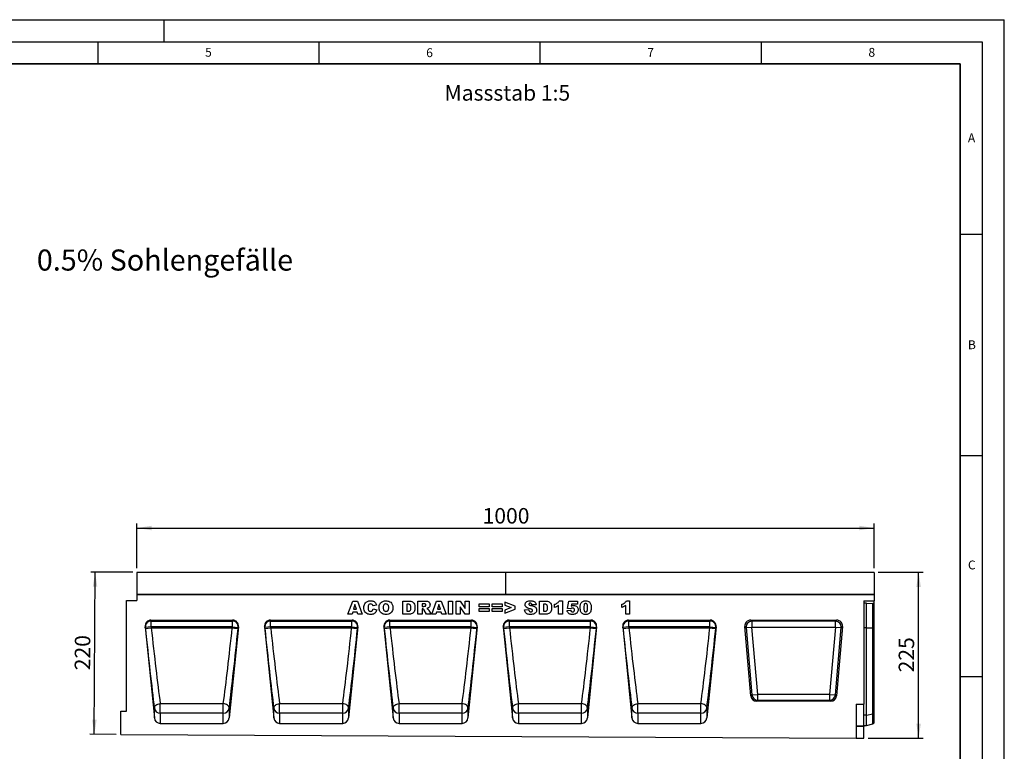
# Model space of a CAD drawing. Units: millimetres. Extents: x 0 to 420, y 0 to 297.
# Drawn here: x 197 to 420, y 132 to 297 of the extents above; entities that cross this region are included whole.
import ezdxf

# ---------------------------------------------------------------- set-up
doc = ezdxf.new("R2010")
doc.units = ezdxf.units.MM
doc.layers.add('LINIEN-DICK', color=7, linetype='Continuous', lineweight=35)
for name, color, linetype in [('LINIEN-DÜNN', 7, 'Continuous'), ('SLD-0', 179, 'Continuous'), ('VORLAGE_TEXT', 7, 'Continuous')]:
    doc.layers.add(name, color=color, linetype=linetype)
doc.styles.add('SLDTEXTSTYLE0', font='TXT', dxfattribs={"width": 0.605})
doc.styles.add('SLDTEXTSTYLE2', font='TXT', dxfattribs={"width": 0.75})
doc.dimstyles.new('SLDDIMSTYLE3', dxfattribs={"dimtxt": 3.5, "dimasz": 3.302, "dimexe": 0, "dimexo": 0.0625, "dimgap": 0.875, "dimtad": 1, "dimlfac": 6, "dimrnd": 1e-09, "dimzin": 12, "dimdsep": 46, "dimtxsty": 'SLDTEXTSTYLE2', "dimsah": 1, "dimcen": 0.09, "dimadec": 0, "dimazin": 3, "dimtfac": 1, "dimtofl": 0, "dimtmove": 0, "dimatfit": 3, "dimfxl": 1, "dimfrac": 2, "dimtolj": 1, "dimtzin": 12, "dimarcsym": 0})
doc.dimstyles.new('SLDDIMSTYLE4', dxfattribs={"dimtxt": 3.5, "dimasz": 3.302, "dimexe": 0, "dimexo": 0.0625, "dimgap": 0.875, "dimtad": 1, "dimdec": 0, "dimlfac": 6, "dimrnd": 1e-09, "dimzin": 12, "dimdsep": 46, "dimtxsty": 'SLDTEXTSTYLE2', "dimsah": 1, "dimcen": 0.09, "dimadec": 0, "dimazin": 3, "dimtfac": 1, "dimtdec": 0, "dimtofl": 0, "dimtmove": 0, "dimatfit": 3, "dimfxl": 1, "dimfrac": 2, "dimtolj": 1, "dimtzin": 12, "dimarcsym": 0})

# ---------------------------------------------------------------- blocks, each defined once
blk = doc.blocks.new('_D_7')
at = {"layer": 'SLD-0'}
for p, q in [((223.87, 172.99), (223.87, 183.08)), ((390.54, 172.99), (390.54, 183.08)), ((223.87, 182.08), (390.54, 182.08))]:
    blk.add_line(p, q, dxfattribs=at)
for points in [[(223.87, 182.08), (227.17, 181.57), (227.17, 182.58)], [(390.54, 182.08), (387.24, 182.58), (387.24, 181.57)]]:
    blk.add_solid(points, dxfattribs=at)
at = {"layer": 'SLD-0', "insert": (302.03, 186.59), "char_height": 3.5, "attachment_point": 1, "style": 'SLDTEXTSTYLE2'}
blk.add_mtext('1000', dxfattribs=at)
blk = doc.blocks.new('_D_8')
at = {"layer": 'SLD-0'}
for p, q in [((222.95, 172.08), (213.42, 172.13)), ((214.23, 135.44), (214.42, 172.12)), ((219.2, 135.42), (213.23, 135.45))]:
    blk.add_line(p, q, dxfattribs=at)
for points in [[(214.42, 172.12), (213.89, 168.83), (214.91, 168.82)], [(214.23, 135.44), (214.76, 138.74), (213.74, 138.74)]]:
    blk.add_solid(points, dxfattribs=at)
at = {"layer": 'SLD-0', "insert": (209.79, 149.93), "char_height": 3.5, "attachment_point": 1, "rotation": 89.7135, "style": 'SLDTEXTSTYLE2'}
blk.add_mtext('220', dxfattribs=at)
blk = doc.blocks.new('_D_9')
at = {"layer": 'SLD-0'}
for p, q in [((391.45, 172.08), (401.62, 172.08)), ((400.62, 134.57), (400.62, 172.08)), ((389.2, 134.57), (401.62, 134.57))]:
    blk.add_line(p, q, dxfattribs=at)
for points in [[(400.62, 172.08), (400.11, 168.77), (401.13, 168.77)], [(400.62, 134.57), (401.13, 137.87), (400.11, 137.87)]]:
    blk.add_solid(points, dxfattribs=at)
at = {"layer": 'SLD-0', "insert": (396.11, 149.44), "char_height": 3.5, "attachment_point": 1, "rotation": 90, "style": 'SLDTEXTSTYLE2'}
blk.add_mtext('225', dxfattribs=at)

msp = doc.modelspace()

# ---------------------------------------------------------------- linework, layer by layer
at = {"color": 7, "linetype": 'Continuous', "lineweight": 25}
for p, q in [((223.8711, 171.9935), (223.8711, 167.0771)), ((307.2045, 171.9935), (223.8711, 171.9935)), ((223.9545, 172.0769), (307.1211, 172.0769)), ((307.2045, 171.9935), (307.2045, 167.0771)), ((390.5378, 171.9935), (307.2045, 171.9935)), ((307.2878, 172.0769), (390.4545, 172.0769)), ((390.5378, 171.9935), (390.5378, 167.0771)), ((307.2045, 167.0771), (223.8711, 167.0771)), ((223.8711, 167.0771), (223.8711, 165.6588)), ((223.8711, 167.0771), (390.5378, 167.0771)), ((390.5378, 167.0771), (307.2045, 167.0771)), ((390.5378, 167.0771), (390.5378, 165.6208)), ((221.5378, 140.6604), (221.5378, 165.6588)), ((221.5378, 165.6588), (223.8711, 165.6588)), ((271.5565, 162.5771), (272.6559, 165.5771)), ((272.6559, 165.5771), (273.7109, 165.5771)), ((273.1733, 164.8101), (272.8556, 163.7459)), ((273.5039, 163.7459), (273.1733, 164.8101)), ((273.7109, 165.5771), (274.8292, 162.5771)), ((283.9772, 165.5771), (285.3573, 165.5771)), ((283.9772, 162.5771), (283.9772, 165.5771)), ((284.9123, 164.8758), (284.9123, 163.2784)), ((285.1418, 164.8758), (284.9123, 164.8758)), ((287.4136, 165.5771), (288.9702, 165.5771)), ((287.4136, 162.5771), (287.4136, 165.5771)), ((288.3487, 164.9537), (288.3487, 164.3693)), ((288.7614, 164.9537), (288.3487, 164.9537)), ((290.5383, 162.5771), (291.6377, 165.5771)), ((291.6377, 165.5771), (292.6927, 165.5771)), ((292.1552, 164.8101), (291.8374, 163.7459)), ((292.4857, 163.7459), (292.1552, 164.8101)), ((292.6927, 165.5771), (293.811, 162.5771)), ((294.3253, 165.5771), (295.2604, 165.5771)), ((294.3253, 162.5771), (294.3253, 165.5771)), ((295.2604, 165.5771), (295.2604, 162.5771)), ((296.0863, 165.5771), (296.9374, 165.5771)), ((296.0863, 162.5771), (296.0863, 165.5771)), ((296.9374, 165.5771), (298.0733, 163.9176)), ((298.0733, 165.5771), (298.9695, 165.5771)), ((298.0733, 163.9176), (298.0733, 165.5771)), ((298.9695, 165.5771), (298.9695, 162.5771)), ((301.2837, 164.9148), (303.5045, 164.9148)), ((301.2837, 164.2524), (301.2837, 164.9148)), ((303.5045, 164.9148), (303.5045, 164.2524)), ((304.2136, 164.9148), (306.4344, 164.9148)), ((304.2136, 164.2524), (304.2136, 164.9148)), ((306.4344, 164.9148), (306.4344, 164.2524)), ((309.4032, 164.4174), (307.0656, 165.3434)), ((307.0656, 165.3434), (307.0656, 164.6147)), ((314.8811, 165.5771), (316.2612, 165.5771)), ((314.8811, 162.5771), (314.8811, 165.5771)), ((315.8162, 164.8758), (315.8162, 163.2784)), ((316.0457, 164.8758), (315.8162, 164.8758)), ((318.3175, 164.1356), (318.3175, 164.8369)), ((319.3695, 165.6161), (320.0708, 165.6161)), ((320.0708, 165.6161), (320.0708, 162.5771)), ((321.2474, 163.8872), (321.5201, 165.5771)), ((321.5201, 165.5771), (323.4682, 165.5771)), ((322.1611, 164.8758), (322.0814, 164.4156)), ((323.4682, 164.8758), (322.1611, 164.8758)), ((323.4682, 165.5771), (323.4682, 164.8758)), ((333.4889, 164.1356), (333.4889, 164.8369)), ((334.5409, 165.6161), (335.2422, 165.6161)), ((335.2422, 165.6161), (335.2422, 162.5771)), ((388.2045, 165.6208), (390.5378, 165.6208)), ((388.2045, 165.6208), (388.2045, 142.2688)), ((388.8711, 165.1024), (388.2045, 165.1024)), ((388.8711, 159.5154), (388.8711, 165.1024)), ((388.8711, 165.1024), (390.2989, 165.0071)), ((390.2989, 159.5155), (390.2989, 165.0071)), ((390.5378, 164.9451), (390.5378, 165.6208)), ((390.5378, 159.5154), (390.5378, 164.9451)), ((272.5061, 162.5771), (271.5565, 162.5771)), ((272.6577, 163.0836), (272.5061, 162.5771)), ((273.7024, 163.0836), (272.6577, 163.0836)), ((272.8556, 163.7459), (273.5039, 163.7459)), ((273.8539, 162.5771), (273.7024, 163.0836)), ((274.8292, 162.5771), (273.8539, 162.5771)), ((278.0708, 164.6713), (277.2526, 164.4862)), ((277.2915, 163.8239), (278.1097, 163.5779)), ((285.3573, 162.5771), (283.9772, 162.5771)), ((284.9123, 163.2784), (285.1382, 163.2784)), ((288.3487, 162.5771), (287.4136, 162.5771)), ((288.3487, 164.3693), (288.745, 164.3693)), ((288.4309, 163.7849), (288.3487, 163.7849)), ((288.3487, 163.7849), (288.3487, 162.5771)), ((289.3197, 162.5771), (288.8266, 163.4866)), ((290.3746, 162.5771), (289.3197, 162.5771)), ((289.9114, 163.4324), (290.3746, 162.5771)), ((291.488, 162.5771), (290.5383, 162.5771)), ((291.6395, 163.0836), (291.488, 162.5771)), ((292.6842, 163.0836), (291.6395, 163.0836)), ((291.8374, 163.7459), (292.4857, 163.7459)), ((292.8358, 162.5771), (292.6842, 163.0836)), ((293.811, 162.5771), (292.8358, 162.5771)), ((295.2604, 162.5771), (294.3253, 162.5771)), ((296.9435, 162.5771), (296.0863, 162.5771)), ((296.9435, 164.2275), (296.9435, 162.5771)), ((298.0733, 162.5771), (296.9435, 164.2275)), ((298.9695, 162.5771), (298.0733, 162.5771)), ((303.5045, 164.2524), (301.2837, 164.2524)), ((301.2837, 163.9018), (303.5045, 163.9018)), ((301.2837, 163.2395), (301.2837, 163.9018)), ((303.5045, 163.2395), (301.2837, 163.2395)), ((303.5045, 163.9018), (303.5045, 163.2395)), ((306.4344, 164.2524), (304.2136, 164.2524)), ((304.2136, 163.9018), (306.4344, 163.9018)), ((304.2136, 163.2395), (304.2136, 163.9018)), ((306.4344, 163.2395), (304.2136, 163.2395)), ((306.4344, 163.9018), (306.4344, 163.2395)), ((307.0656, 164.6147), (308.4864, 164.0771)), ((308.4864, 164.0771), (307.0656, 163.5353)), ((307.0656, 162.8109), (309.4032, 163.7435)), ((307.0656, 163.5353), (307.0656, 162.8109)), ((309.4032, 163.7435), (309.4032, 164.4174)), ((311.5227, 163.5743), (312.4578, 163.6291)), ((314.1331, 164.7328), (313.198, 164.681)), ((316.2612, 162.5771), (314.8811, 162.5771)), ((315.8162, 163.2784), (316.0421, 163.2784)), ((319.2136, 162.5771), (319.2136, 164.583)), ((320.0708, 162.5771), (319.2136, 162.5771)), ((321.1305, 163.3953), (321.9487, 163.4732)), ((321.9602, 163.8032), (321.2474, 163.8872)), ((334.385, 162.5771), (334.385, 164.583)), ((335.2422, 162.5771), (334.385, 162.5771)), ((227.0369, 161.2438), (245.502, 161.2438)), ((227.0369, 161.2438), (227.093, 161.0537)), ((227.093, 161.0537), (245.4459, 161.0537)), ((227.093, 159.7334), (227.093, 161.0537)), ((245.4459, 161.0537), (245.502, 161.2438)), ((245.4459, 159.7334), (245.4459, 161.0537)), ((254.0369, 161.2438), (272.502, 161.2438)), ((254.0369, 161.2438), (254.093, 161.0537)), ((254.093, 161.0537), (272.4459, 161.0537)), ((254.093, 159.7334), (254.093, 161.0537)), ((272.4459, 161.0537), (272.502, 161.2438)), ((272.4459, 159.7334), (272.4459, 161.0537)), ((281.0369, 161.2438), (299.502, 161.2438)), ((281.0369, 161.2438), (281.093, 161.0537)), ((281.093, 161.0537), (299.4459, 161.0537)), ((281.093, 159.7334), (281.093, 161.0537)), ((299.4459, 161.0537), (299.502, 161.2438)), ((299.4459, 159.7334), (299.4459, 161.0537)), ((308.0369, 161.2438), (326.502, 161.2438)), ((308.0369, 161.2438), (308.093, 161.0537)), ((308.093, 161.0537), (326.4459, 161.0537)), ((308.093, 159.7334), (308.093, 161.0537)), ((326.4459, 161.0537), (326.502, 161.2438)), ((326.4459, 159.7334), (326.4459, 161.0537)), ((335.0369, 161.2438), (353.502, 161.2438)), ((335.0369, 161.2438), (335.093, 161.0537)), ((335.093, 161.0537), (353.4459, 161.0537)), ((335.093, 159.7334), (335.093, 161.0537)), ((353.4459, 161.0537), (353.502, 161.2438)), ((353.4459, 159.7334), (353.4459, 161.0537)), ((362.6374, 161.2438), (382.1048, 161.2438)), ((362.9065, 160.9972), (362.6374, 161.2438)), ((381.8358, 160.9972), (362.9065, 160.9972)), ((362.9065, 160.9972), (362.9065, 159.6842)), ((382.1048, 161.2438), (381.8358, 160.9972)), ((381.8358, 159.6842), (381.8358, 160.9972)), ((225.7171, 159.7678), (227.8106, 139.1465)), ((225.767, 159.5988), (225.7171, 159.7678)), ((227.093, 159.7334), (225.767, 159.5988)), ((225.7891, 159.3809), (225.767, 159.5988)), ((225.7891, 159.3809), (227.1151, 159.5155)), ((227.093, 159.7334), (227.1151, 159.5155)), ((245.4459, 159.7334), (227.093, 159.7334)), ((227.1151, 159.5155), (245.4238, 159.5155)), ((246.8218, 159.7678), (244.7283, 139.1465)), ((245.4238, 159.5155), (245.4459, 159.7334)), ((245.4238, 159.5155), (245.4238, 159.5155)), ((245.4459, 159.7334), (246.7719, 159.5988)), ((246.7719, 159.5988), (246.7498, 159.3809)), ((246.8218, 159.7678), (246.7719, 159.5988)), ((252.7171, 159.7678), (254.8106, 139.1465)), ((252.767, 159.5988), (252.7171, 159.7678)), ((254.093, 159.7334), (252.767, 159.5988)), ((252.7891, 159.3809), (252.767, 159.5988)), ((252.7891, 159.3809), (254.1151, 159.5155)), ((254.093, 159.7334), (254.1151, 159.5155)), ((272.4459, 159.7334), (254.093, 159.7334)), ((254.1151, 159.5155), (272.4238, 159.5155)), ((273.8218, 159.7678), (271.7283, 139.1465)), ((272.4238, 159.5155), (272.4459, 159.7334)), ((272.4238, 159.5155), (272.4238, 159.5155)), ((272.4459, 159.7334), (273.7719, 159.5988)), ((273.7719, 159.5988), (273.7498, 159.3809)), ((273.8218, 159.7678), (273.7719, 159.5988)), ((279.7171, 159.7678), (281.8106, 139.1465)), ((279.767, 159.5988), (279.7171, 159.7678)), ((281.093, 159.7334), (279.767, 159.5988)), ((279.7891, 159.3809), (279.767, 159.5988)), ((279.7891, 159.3809), (281.1151, 159.5155)), ((281.093, 159.7334), (281.1151, 159.5155)), ((299.4459, 159.7334), (281.093, 159.7334)), ((281.1151, 159.5155), (299.4238, 159.5155)), ((300.8218, 159.7678), (298.7283, 139.1465)), ((299.4238, 159.5155), (299.4459, 159.7334)), ((299.4238, 159.5155), (299.4238, 159.5155)), ((299.4459, 159.7334), (300.7719, 159.5988)), ((300.7719, 159.5988), (300.7498, 159.3809)), ((300.8218, 159.7678), (300.7719, 159.5988)), ((306.7171, 159.7678), (308.8106, 139.1465)), ((306.767, 159.5988), (306.7171, 159.7678)), ((308.093, 159.7334), (306.767, 159.5988)), ((306.7891, 159.3809), (306.767, 159.5988)), ((306.7891, 159.3809), (308.1151, 159.5155)), ((308.093, 159.7334), (308.1151, 159.5155)), ((326.4459, 159.7334), (308.093, 159.7334)), ((308.1151, 159.5155), (326.4238, 159.5155)), ((327.8218, 159.7678), (325.7283, 139.1465)), ((326.4238, 159.5155), (326.4459, 159.7334)), ((326.4238, 159.5155), (326.4238, 159.5155)), ((326.4459, 159.7334), (327.7719, 159.5988)), ((327.7719, 159.5988), (327.7498, 159.3809)), ((327.8218, 159.7678), (327.7719, 159.5988)), ((333.7171, 159.7678), (335.8106, 139.1465)), ((333.767, 159.5988), (333.7171, 159.7678)), ((335.093, 159.7334), (333.767, 159.5988)), ((333.7891, 159.3809), (333.767, 159.5988)), ((333.7891, 159.3809), (335.1151, 159.5155)), ((335.093, 159.7334), (335.1151, 159.5155)), ((353.4459, 159.7334), (335.093, 159.7334)), ((335.1151, 159.5155), (353.4238, 159.5155)), ((354.8218, 159.7678), (352.7283, 139.1465)), ((353.4238, 159.5155), (353.4459, 159.7334)), ((353.4238, 159.5155), (353.4238, 159.5155)), ((353.4459, 159.7334), (354.7719, 159.5988)), ((354.7719, 159.5988), (354.7498, 159.3809)), ((354.8218, 159.7678), (354.7719, 159.5988)), ((362.7035, 144.1091), (361.3293, 159.8163)), ((361.3293, 159.8163), (361.5984, 159.5697)), ((361.5984, 159.5697), (362.9065, 159.6842)), ((361.5984, 159.5697), (362.9295, 144.3556)), ((364.2375, 144.4701), (362.9065, 159.6842)), ((362.9065, 159.6842), (381.8358, 159.6842)), ((381.8358, 159.6842), (380.5047, 144.4701)), ((381.8128, 144.3556), (383.1438, 159.5697)), ((381.8358, 159.6842), (383.1438, 159.5697)), ((383.4129, 159.8163), (382.0387, 144.1091)), ((383.1438, 159.5697), (383.4129, 159.8163)), ((388.8711, 159.5154), (390.2989, 159.5154)), ((388.8711, 139.7579), (388.8711, 159.5154)), ((390.2989, 140.0492), (390.2989, 159.5154)), ((390.5378, 140.2383), (390.5378, 159.5154)), ((362.9295, 144.3556), (362.7035, 144.1091)), ((362.9295, 144.3556), (364.2375, 144.4701)), ((364.0116, 142.9104), (364.2375, 143.157)), ((380.7306, 142.9104), (364.0116, 142.9104)), ((364.2375, 143.157), (364.2375, 144.4701)), ((380.5047, 144.4701), (364.2375, 144.4701)), ((364.2375, 143.157), (380.5047, 143.157)), ((380.5047, 144.4701), (380.5047, 143.157)), ((380.5047, 144.4701), (381.8128, 144.3556)), ((380.5047, 143.157), (380.7306, 142.9104)), ((382.0387, 144.1091), (381.8128, 144.3556)), ((220.2045, 135.4104), (220.2045, 140.6604)), ((220.2045, 140.6604), (221.5378, 140.6604)), ((227.8106, 139.1465), (227.8106, 141.3405)), ((229.1367, 142.3731), (243.4022, 142.3731)), ((229.1367, 140.1873), (229.1367, 142.3731)), ((243.4022, 140.1873), (243.4022, 142.3731)), ((244.7283, 141.3405), (244.7283, 139.1465)), ((254.8106, 139.1465), (254.8106, 141.3405)), ((256.1367, 142.3731), (270.4022, 142.3731)), ((256.1367, 140.1873), (256.1367, 142.3731)), ((270.4022, 140.1873), (270.4022, 142.3731)), ((271.7283, 141.3405), (271.7283, 139.1465)), ((281.8106, 139.1465), (281.8106, 141.3405)), ((283.1367, 142.3731), (297.4022, 142.3731)), ((283.1367, 140.1873), (283.1367, 142.3731)), ((297.4022, 140.1873), (297.4022, 142.3731)), ((298.7283, 141.3405), (298.7283, 139.1465)), ((308.8106, 139.1465), (308.8106, 141.3405)), ((310.1367, 142.3731), (324.4022, 142.3731)), ((310.1367, 140.1873), (310.1367, 142.3731)), ((324.4022, 140.1873), (324.4022, 142.3731)), ((325.7283, 141.3405), (325.7283, 139.1465)), ((335.8106, 139.1465), (335.8106, 141.3405)), ((337.1367, 142.3731), (351.4022, 142.3731)), ((337.1367, 140.1873), (337.1367, 142.3731)), ((351.4022, 140.1873), (351.4022, 142.3731)), ((352.7283, 141.3405), (352.7283, 139.1465)), ((386.5378, 142.2688), (386.5378, 134.5787)), ((386.5378, 142.2688), (388.2045, 142.2688)), ((388.2045, 137.3412), (388.2045, 142.2688)), ((229.1367, 140.1873), (229.1367, 137.9104)), ((243.4022, 140.1873), (229.1367, 140.1873)), ((243.4022, 137.9104), (243.4022, 140.1873)), ((256.1367, 140.1873), (256.1367, 137.9104)), ((270.4022, 140.1873), (256.1367, 140.1873)), ((270.4022, 137.9104), (270.4022, 140.1873)), ((283.1367, 140.1873), (283.1367, 137.9104)), ((297.4022, 140.1873), (283.1367, 140.1873)), ((297.4022, 137.9104), (297.4022, 140.1873)), ((310.1367, 140.1873), (310.1367, 137.9104)), ((324.4022, 140.1873), (310.1367, 140.1873)), ((324.4022, 137.9104), (324.4022, 140.1873)), ((337.1367, 140.1873), (337.1367, 137.9104)), ((351.4022, 140.1873), (337.1367, 140.1873)), ((351.4022, 137.9104), (351.4022, 140.1873)), ((388.8711, 139.7579), (390.2989, 140.0492)), ((388.8711, 137.4104), (388.8711, 139.7579)), ((390.5378, 138.0414), (390.5378, 140.2383)), ((229.1367, 137.9104), (243.4022, 137.9104)), ((256.1367, 137.9104), (270.4022, 137.9104)), ((283.1367, 137.9104), (297.4022, 137.9104)), ((310.1367, 137.9104), (324.4022, 137.9104)), ((337.1367, 137.9104), (351.4022, 137.9104)), ((386.5378, 137.3412), (388.2045, 137.3412)), ((388.2045, 137.2221), (386.5378, 137.2221)), ((388.2045, 137.4104), (388.8711, 137.4104)), ((388.2045, 137.3412), (388.2045, 137.2221)), ((388.2045, 134.5704), (388.2045, 137.2221)), ((388.8711, 137.4104), (390.2989, 137.793)), ((220.2045, 135.4104), (386.5378, 134.5787)), ((386.5378, 134.5787), (388.2045, 134.5704))]:
    msp.add_line(p, q, dxfattribs=at)
at = {"color": 8, "linetype": 'Continuous', "lineweight": 25}
for p, q in [((388.8711, 159.5154), (388.2045, 159.5154)), ((388.8711, 139.7579), (388.2045, 139.7579)), ((390.2989, 137.793), (390.2989, 140.0492))]:
    msp.add_line(p, q, dxfattribs=at)
at = {"color": 7, "linetype": 'Continuous', "lineweight": 25, "flags": 128}
for points in [[(227.8106, 141.3405), (227.8249, 141.5227), (227.8927, 141.7028), (228.0112, 141.8737), (228.1757, 142.0284), (228.3793, 142.1604), (228.6139, 142.2645), (228.8699, 142.3364), (229.1367, 142.3731)], [(244.7283, 141.3405), (244.714, 141.5227), (244.6462, 141.7028), (244.5277, 141.8737), (244.3632, 142.0284), (244.1596, 142.1604), (243.925, 142.2645), (243.6691, 142.3364), (243.4022, 142.3731)], [(254.8106, 141.3405), (254.8249, 141.5227), (254.8927, 141.7028), (255.0112, 141.8737), (255.1757, 142.0284), (255.3793, 142.1604), (255.6139, 142.2645), (255.8699, 142.3364), (256.1367, 142.3731)], [(271.7283, 141.3405), (271.714, 141.5227), (271.6462, 141.7028), (271.5277, 141.8737), (271.3632, 142.0284), (271.1596, 142.1604), (270.925, 142.2645), (270.6691, 142.3364), (270.4022, 142.3731)], [(281.8106, 141.3405), (281.8249, 141.5227), (281.8927, 141.7028), (282.0112, 141.8737), (282.1757, 142.0284), (282.3793, 142.1604), (282.6139, 142.2645), (282.8699, 142.3364), (283.1367, 142.3731)], [(298.7283, 141.3405), (298.714, 141.5227), (298.6462, 141.7028), (298.5277, 141.8737), (298.3632, 142.0284), (298.1596, 142.1604), (297.925, 142.2645), (297.6691, 142.3364), (297.4022, 142.3731)], [(308.8106, 141.3405), (308.8249, 141.5227), (308.8927, 141.7028), (309.0112, 141.8737), (309.1757, 142.0284), (309.3793, 142.1604), (309.6139, 142.2645), (309.8699, 142.3364), (310.1367, 142.3731)], [(325.7283, 141.3405), (325.714, 141.5227), (325.6462, 141.7028), (325.5277, 141.8737), (325.3632, 142.0284), (325.1596, 142.1604), (324.925, 142.2645), (324.6691, 142.3364), (324.4022, 142.3731)], [(335.8106, 141.3405), (335.8249, 141.5227), (335.8927, 141.7028), (336.0112, 141.8737), (336.1757, 142.0284), (336.3793, 142.1604), (336.6139, 142.2645), (336.8699, 142.3364), (337.1367, 142.3731)], [(352.7283, 141.3405), (352.714, 141.5227), (352.6462, 141.7028), (352.5277, 141.8737), (352.3632, 142.0284), (352.1596, 142.1604), (351.925, 142.2645), (351.6691, 142.3364), (351.4022, 142.3731)]]:
    msp.add_lwpolyline(points, dxfattribs=at)
at = {"color": 7, "linetype": 'Continuous', "lineweight": 25}
for centre, radius, start, end in [((223.9545, 171.9935), 0.0833, 90, 180), ((307.1211, 171.9935), 0.0833, 0, 90), ((307.2878, 171.9935), 0.0833, 90, 180), ((390.4545, 171.9935), 0.0833, 0, 90), ((227.0951, 159.7201), 1.3336, 90.08816, 185.221449), ((245.4438, 159.7201), 1.3336, 354.778551, 89.91184), ((254.0951, 159.7201), 1.3336, 90.08816, 185.221449), ((272.4438, 159.7201), 1.3336, 354.778551, 89.91184), ((281.0951, 159.7201), 1.3336, 90.08816, 185.221449), ((299.4438, 159.7201), 1.3336, 354.778551, 89.91184), ((308.0951, 159.7201), 1.3336, 90.08816, 185.221449), ((326.4438, 159.7201), 1.3336, 354.778551, 89.91184), ((335.0951, 159.7201), 1.3336, 90.08816, 185.221449), ((353.4438, 159.7201), 1.3336, 354.778551, 89.91184), ((362.9594, 159.6357), 1.3626, 92.22558, 182.77442), ((381.7828, 159.6357), 1.3626, 357.22558, 87.77442), ((364.2802, 144.5166), 1.3603, 186.797343, 268.202657), ((380.462, 144.5166), 1.3603, 271.797343, 353.202657), ((229.1174, 141.5041), 1.317, 187.135243, 270.836254), ((243.4215, 141.5041), 1.317, 269.163746, 352.864757), ((256.1174, 141.5041), 1.317, 187.135243, 270.836254), ((270.4215, 141.5041), 1.317, 269.163746, 352.864757), ((283.1174, 141.5041), 1.317, 187.135243, 270.836254), ((297.4215, 141.5041), 1.317, 269.163746, 352.864757), ((310.1174, 141.5041), 1.317, 187.135243, 270.836254), ((324.4215, 141.5041), 1.317, 269.163746, 352.864757), ((337.1174, 141.5041), 1.317, 187.135243, 270.836254), ((351.4215, 141.5041), 1.317, 269.163746, 352.864757), ((390.2579, 140.3465), 0.3001, 277.870897, 338.868043), ((390.2127, 138.115), 0.3333, 285, 347.246531)]:
    msp.add_arc(centre, radius, start, end, dxfattribs=at)
for centre, major_axis, ratio, start_param, end_param in [((390.2127, 164.9268), (0.3333, 0), 0.249328, 0.22259002, 1.30899694), ((227.0446, 159.8973), (-0.3814, 1.2925), 0.98943406, 5.9991169, 7.66628128), ((245.4943, 159.8973), (0.3814, 1.2925), 0.98943406, 4.90008934, 6.56725371), ((254.0446, 159.8973), (-0.3814, 1.2925), 0.98943406, 5.9991169, 7.66628128), ((272.4943, 159.8973), (0.3814, 1.2925), 0.98943406, 4.90008934, 6.56725371), ((281.0446, 159.8973), (-0.3814, 1.2925), 0.98943406, 5.9991169, 7.66628128), ((299.4943, 159.8973), (0.3814, 1.2925), 0.98943406, 4.90008934, 6.56725371), ((308.0446, 159.8973), (-0.3814, 1.2925), 0.98943406, 5.9991169, 7.66628128), ((326.4943, 159.8973), (0.3814, 1.2925), 0.98943406, 4.90008934, 6.56725371), ((335.0446, 159.8973), (-0.3814, 1.2925), 0.98943406, 5.9991169, 7.66628128), ((353.4943, 159.8973), (0.3814, 1.2925), 0.98943406, 4.90008934, 6.56725371), ((362.682, 159.8899), (1.016, -0.931), 0.96758716, 2.32899408, 3.95419122), ((382.0603, 159.8899), (-1.016, -0.931), 0.96758716, 2.32899408, 3.95419122), ((226.5178, 159.3804), (-2.7214, 26.7866), 0.02692526, 1.56804126, 2.30694394), ((227.8439, 159.515), (-2.7217, 25.4532), 0.0283046, 1.56774924, 2.30665293), ((244.695, 159.515), (2.7217, 25.4532), 0.0283046, 3.97653238, 4.71543607), ((246.0211, 159.3804), (2.7214, 26.7866), 0.02692526, 3.97624137, 4.71514455), ((253.5178, 159.3804), (-2.7214, 26.7866), 0.02692526, 1.56804126, 2.30694394), ((254.8439, 159.515), (-2.7217, 25.4532), 0.0283046, 1.56774924, 2.30665293), ((271.695, 159.515), (2.7217, 25.4532), 0.0283046, 3.97653238, 4.71543607), ((273.0211, 159.3804), (2.7214, 26.7866), 0.02692526, 3.97624137, 4.71514455), ((280.5178, 159.3804), (-2.7214, 26.7866), 0.02692526, 1.56804126, 2.30694394), ((281.8439, 159.515), (-2.7217, 25.4532), 0.0283046, 1.56774924, 2.30665293), ((298.695, 159.515), (2.7217, 25.4532), 0.0283046, 3.97653238, 4.71543607), ((300.0211, 159.3804), (2.7214, 26.7866), 0.02692526, 3.97624137, 4.71514455), ((307.5178, 159.3804), (-2.7214, 26.7866), 0.02692526, 1.56804126, 2.30694394), ((308.8439, 159.515), (-2.7217, 25.4532), 0.0283046, 1.56774924, 2.30665293), ((325.695, 159.515), (2.7217, 25.4532), 0.0283046, 3.97653238, 4.71543607), ((327.0211, 159.3804), (2.7214, 26.7866), 0.02692526, 3.97624137, 4.71514455), ((334.5178, 159.3804), (-2.7214, 26.7866), 0.02692526, 1.56804126, 2.30694394), ((335.8439, 159.515), (-2.7217, 25.4532), 0.0283046, 1.56774924, 2.30665293), ((352.695, 159.515), (2.7217, 25.4532), 0.0283046, 3.97653238, 4.71543607), ((354.0211, 159.3804), (2.7214, 26.7866), 0.02692526, 3.97624137, 4.71514455), ((364.049, 144.2644), (0.9262, 1.0108), 0.97257247, 2.41366161, 3.8695237), ((380.6932, 144.2644), (-0.9262, 1.0108), 0.97257247, 2.41366161, 3.8695237), ((229.1367, 139.2908), (0, 1.3804), 0.96592583, 1.67551608, 3.14159265), ((243.4022, 139.2908), (0, 1.3804), 0.96592583, 3.14159265, 4.60766923), ((256.1367, 139.2908), (0, 1.3804), 0.96592583, 1.67551608, 3.14159265), ((270.4022, 139.2908), (0, 1.3804), 0.96592583, 3.14159265, 4.60766923), ((283.1367, 139.2908), (0, 1.3804), 0.96592583, 1.67551608, 3.14159265), ((297.4022, 139.2908), (0, 1.3804), 0.96592583, 3.14159265, 4.60766923), ((310.1367, 139.2908), (0, 1.3804), 0.96592583, 1.67551608, 3.14159265), ((324.4022, 139.2908), (0, 1.3804), 0.96592583, 3.14159265, 4.60766923), ((337.1367, 139.2908), (0, 1.3804), 0.96592583, 1.67551608, 3.14159265), ((351.4022, 139.2908), (0, 1.3804), 0.96592583, 3.14159265, 4.60766923)]:
    msp.add_ellipse(centre, major_axis=major_axis, ratio=ratio, start_param=start_param, end_param=end_param, dxfattribs=at)
for points, knots in [([(275.1876, 164.0844), (275.1947, 164.2371), (275.2089, 164.5421), (275.366, 164.9799), (275.6469, 165.3107), (275.9908, 165.5068), (276.3408, 165.6018), (276.5805, 165.6113), (276.7004, 165.6161)], [0, 0, 0, 0, 0.18690927, 0.37339946, 0.55957565, 0.70623323, 0.85305263, 1, 1, 1, 1]), ([(276.726, 164.9148), (276.6181, 164.9023), (276.4252, 164.8798), (276.3023, 164.7321), (276.2481, 164.667)], [0, 0, 0, 0, 0.5589771, 1, 1, 1, 1]), ([(276.7004, 165.6161), (276.8129, 165.612), (277.0378, 165.6038), (277.3684, 165.522), (277.6811, 165.3399), (277.928, 165.0432), (278.0231, 164.7953), (278.0708, 164.6713)], [0, 0, 0, 0, 0.18700056, 0.37379423, 0.56020266, 0.77983843, 1, 1, 1, 1]), ([(277.1637, 164.6901), (277.0964, 164.7619), (276.9761, 164.8904), (276.8025, 164.9073), (276.726, 164.9148)], [0, 0, 0, 0, 0.55882253, 1, 1, 1, 1]), ([(278.624, 164.0753), (278.6319, 164.2301), (278.6475, 164.5393), (278.8176, 164.9798), (279.109, 165.3083), (279.4584, 165.5049), (279.8131, 165.6015), (280.056, 165.6112), (280.1776, 165.6161)], [0, 0, 0, 0, 0.18686233, 0.37332699, 0.559566, 0.70623418, 0.85305711, 1, 1, 1, 1]), ([(280.1751, 164.9148), (280.1012, 164.9088), (279.9535, 164.8968), (279.7596, 164.7756), (279.6247, 164.5792), (279.5672, 164.3352), (279.5618, 164.162), (279.5591, 164.0753)], [0, 0, 0, 0, 0.186577688, 0.372805732, 0.559029317, 0.779287101, 1, 1, 1, 1]), ([(280.8058, 164.1155), (280.8017, 164.2237), (280.7935, 164.4393), (280.6688, 164.7261), (280.431, 164.8931), (280.2605, 164.9075), (280.1751, 164.9148)], [0, 0, 0, 0, 0.28124429, 0.56025662, 0.77978126, 1, 1, 1, 1]), ([(280.1776, 165.6161), (280.3318, 165.609), (280.6401, 165.5949), (281.0831, 165.4387), (281.421, 165.1598), (281.6255, 164.8159), (281.7257, 164.463), (281.7358, 164.2208), (281.7409, 164.0996)], [0, 0, 0, 0, 0.186902461, 0.373416204, 0.559638356, 0.706290596, 0.85307861, 1, 1, 1, 1]), ([(285.8084, 164.068), (285.8065, 164.1442), (285.8026, 164.2964), (285.7645, 164.5213), (285.6528, 164.7455), (285.4096, 164.8641), (285.2313, 164.8719), (285.1418, 164.8758)], [0, 0, 0, 0, 0.187531968, 0.374862045, 0.560892042, 0.779450976, 1, 1, 1, 1]), ([(285.3573, 165.5771), (285.5024, 165.5723), (285.792, 165.5626), (286.2061, 165.3989), (286.5333, 165.0613), (286.7145, 164.5988), (286.7338, 164.2581), (286.7435, 164.0875)], [0, 0, 0, 0, 0.18712889, 0.37346799, 0.55977089, 0.77952286, 1, 1, 1, 1]), ([(289.2058, 164.6652), (289.2003, 164.7164), (289.1919, 164.7934), (289.1255, 164.8728), (289.0389, 164.9264), (288.9123, 164.9498), (288.8117, 164.9524), (288.7614, 164.9537)], [0, 0, 0, 0, 0.248536, 0.37388948, 0.4988874, 0.74912863, 1, 1, 1, 1]), ([(288.9702, 165.5771), (289.0729, 165.5752), (289.2783, 165.5713), (289.5854, 165.5331), (289.8878, 165.395), (290.1076, 165.105), (290.1298, 164.8622), (290.1409, 164.7407)], [0, 0, 0, 0, 0.18758527, 0.37499633, 0.5612882, 0.78032415, 1, 1, 1, 1]), ([(311.6396, 164.7468), (311.6456, 164.8187), (311.6576, 164.9627), (311.7507, 165.1611), (311.8874, 165.33), (312.1245, 165.4962), (312.4749, 165.6043), (312.762, 165.6122), (312.9058, 165.6161)], [0, 0, 0, 0, 0.12504189, 0.25014352, 0.37508074, 0.50015669, 0.74958408, 1, 1, 1, 1]), ([(312.7895, 165.0706), (312.7499, 165.0688), (312.6709, 165.0653), (312.5708, 165.0124), (312.5068, 164.929), (312.5001, 164.8668), (312.4967, 164.8356)], [0, 0, 0, 0, 0.28076333, 0.56002259, 0.77997572, 1, 1, 1, 1]), ([(312.4967, 164.8356), (312.5018, 164.8074), (312.5108, 164.7569), (312.5483, 164.7224), (312.5649, 164.7072)], [0, 0, 0, 0, 0.558106067, 1, 1, 1, 1]), ([(313.198, 164.681), (313.1868, 164.7388), (313.1644, 164.8541), (313.0681, 164.9947), (312.9282, 165.0629), (312.8358, 165.0681), (312.7895, 165.0706)], [0, 0, 0, 0, 0.28075177, 0.55960688, 0.77940516, 1, 1, 1, 1]), ([(312.9058, 165.6161), (313.0112, 165.6129), (313.222, 165.6067), (313.5326, 165.5405), (313.8375, 165.3918), (314.0643, 165.1005), (314.1101, 164.8555), (314.1331, 164.7328)], [0, 0, 0, 0, 0.18730878, 0.37443802, 0.56106283, 0.77997499, 1, 1, 1, 1]), ([(316.7123, 164.068), (316.7104, 164.1442), (316.7065, 164.2964), (316.6684, 164.5213), (316.5567, 164.7455), (316.3135, 164.8641), (316.1352, 164.8719), (316.0457, 164.8758)], [0, 0, 0, 0, 0.18753197, 0.37486204, 0.56089204, 0.77945098, 1, 1, 1, 1]), ([(316.2612, 165.5771), (316.4063, 165.5723), (316.6959, 165.5626), (317.11, 165.3989), (317.4372, 165.0613), (317.6184, 164.5988), (317.6377, 164.2581), (317.6474, 164.0875)], [0, 0, 0, 0, 0.187128892, 0.373467989, 0.559770894, 0.779522861, 1, 1, 1, 1]), ([(318.3175, 164.8369), (318.4371, 164.8768), (318.6762, 164.9567), (318.9841, 165.1312), (319.2204, 165.3583), (319.3198, 165.5302), (319.3695, 165.6161)], [0, 0, 0, 0, 0.28025568, 0.56006948, 0.78003539, 1, 1, 1, 1]), ([(324.0993, 164.0893), (324.1015, 164.1965), (324.1057, 164.4109), (324.1497, 164.7302), (324.2413, 165.0397), (324.4213, 165.3199), (324.7034, 165.5069), (325.0297, 165.6029), (325.2543, 165.6117), (325.3668, 165.6161)], [0, 0, 0, 0, 0.14028663, 0.28052351, 0.42061539, 0.56020918, 0.70651145, 0.85313138, 1, 1, 1, 1]), ([(325.3382, 165.0317), (325.2894, 165.0274), (325.192, 165.0188), (325.0696, 164.9288), (324.9974, 164.8005), (324.9229, 164.5184), (324.9199, 164.2749), (324.9175, 164.0802)], [0, 0, 0, 0, 0.124685122, 0.24908154, 0.37396195, 0.499234341, 1, 1, 1, 1]), ([(325.7746, 164.0582), (325.7732, 164.1578), (325.7703, 164.3568), (325.74, 164.6506), (325.6544, 164.8951), (325.4879, 165.018), (325.3881, 165.0271), (325.3382, 165.0317)], [0, 0, 0, 0, 0.25118025, 0.50219636, 0.75050476, 0.87513763, 1, 1, 1, 1]), ([(325.3668, 165.6161), (325.5111, 165.6101), (325.799, 165.5982), (326.1663, 165.4087), (326.4067, 165.1183), (326.4739, 164.9019), (326.5076, 164.7936)], [0, 0, 0, 0, 0.28047547, 0.55956549, 0.77964098, 1, 1, 1, 1]), ([(326.5076, 164.7936), (326.5352, 164.6655), (326.5846, 164.4365), (326.5903, 164.2026), (326.5928, 164.0996)], [0, 0, 0, 0, 0.55991482, 1, 1, 1, 1]), ([(333.4889, 164.8369), (333.6085, 164.8768), (333.8476, 164.9567), (334.1555, 165.1312), (334.3918, 165.3583), (334.4912, 165.5302), (334.5409, 165.6161)], [0, 0, 0, 0, 0.28025568, 0.56006948, 0.78003539, 1, 1, 1, 1]), ([(276.7491, 162.5382), (276.5932, 162.5439), (276.2821, 162.5554), (275.8257, 162.703), (275.4618, 163.0533), (275.2171, 163.5305), (275.1975, 163.8996), (275.1876, 164.0844)], [0, 0, 0, 0, 0.18722284, 0.37373488, 0.56018399, 0.77968648, 1, 1, 1, 1]), ([(276.2481, 164.667), (276.204, 164.5637), (276.1249, 164.3786), (276.1234, 164.1779), (276.1227, 164.0893)], [0, 0, 0, 0, 0.558241005, 1, 1, 1, 1]), ([(276.1227, 164.0893), (276.1254, 163.9918), (276.1309, 163.7971), (276.1814, 163.5525), (276.2908, 163.3881), (276.4488, 163.2658), (276.5974, 163.25), (276.6962, 163.2395)], [0, 0, 0, 0, 0.25096272, 0.50117749, 0.62624191, 0.75137756, 1, 1, 1, 1]), ([(276.6962, 163.2395), (276.7835, 163.2454), (276.9574, 163.2574), (277.2001, 163.476), (277.2568, 163.6917), (277.2915, 163.8239)], [0, 0, 0, 0, 0.28057418, 0.55898423, 1, 1, 1, 1]), ([(278.1097, 163.5779), (278.0771, 163.4654), (278.012, 163.2406), (277.8222, 162.9402), (277.5382, 162.694), (277.1626, 162.5532), (276.8871, 162.5432), (276.7491, 162.5382)], [0, 0, 0, 0, 0.18690597, 0.37354995, 0.56012068, 0.77970622, 1, 1, 1, 1]), ([(277.2526, 164.4862), (277.2402, 164.5262), (277.2182, 164.5976), (277.1803, 164.6619), (277.1637, 164.6901)], [0, 0, 0, 0, 0.56023637, 1, 1, 1, 1]), ([(280.2141, 162.5382), (280.0573, 162.5445), (279.7441, 162.5572), (279.2883, 162.7059), (278.9515, 162.9987), (278.7405, 163.3458), (278.639, 163.7056), (278.629, 163.952), (278.624, 164.0753)], [0, 0, 0, 0, 0.18695734, 0.37339954, 0.55955912, 0.70626075, 0.85305825, 1, 1, 1, 1]), ([(279.5591, 164.0753), (279.5629, 163.9645), (279.5707, 163.7438), (279.682, 163.444), (279.9211, 163.263), (280.0961, 163.2473), (280.1837, 163.2395)], [0, 0, 0, 0, 0.28136048, 0.56057334, 0.779932309, 1, 1, 1, 1]), ([(280.1837, 163.2395), (280.2874, 163.2493), (280.4433, 163.2641), (280.6127, 163.3868), (280.7367, 163.5528), (280.7963, 163.8092), (280.8026, 164.0133), (280.8058, 164.1155)], [0, 0, 0, 0, 0.24893645, 0.37406101, 0.49910878, 0.74912285, 1, 1, 1, 1]), ([(281.7409, 164.0996), (281.7346, 163.9446), (281.7221, 163.6351), (281.5656, 163.1888), (281.2414, 162.808), (280.7626, 162.5673), (280.3972, 162.5479), (280.2141, 162.5382)], [0, 0, 0, 0, 0.18718084, 0.37382911, 0.56024861, 0.77969608, 1, 1, 1, 1]), ([(285.1382, 163.2784), (285.2142, 163.2799), (285.3657, 163.2829), (285.5976, 163.3392), (285.7528, 163.544), (285.8034, 163.798), (285.8067, 163.9779), (285.8084, 164.068)], [0, 0, 0, 0, 0.187413321, 0.373380841, 0.559024052, 0.779039316, 1, 1, 1, 1]), ([(285.9107, 162.6587), (285.8087, 162.6339), (285.6267, 162.5895), (285.4396, 162.5809), (285.3573, 162.5771)], [0, 0, 0, 0, 0.560053086, 1, 1, 1, 1]), ([(286.7435, 164.0875), (286.7401, 163.92), (286.7333, 163.5858), (286.5637, 163.1437), (286.2756, 162.8116), (286.0322, 162.7096), (285.9107, 162.6587)], [0, 0, 0, 0, 0.28087468, 0.56032958, 0.78042483, 1, 1, 1, 1]), ([(288.6585, 163.7161), (288.6188, 163.7385), (288.5477, 163.7786), (288.4666, 163.783), (288.4309, 163.7849)], [0, 0, 0, 0, 0.55954545, 1, 1, 1, 1]), ([(288.8266, 163.4866), (288.8013, 163.5341), (288.7563, 163.6189), (288.6884, 163.6864), (288.6585, 163.7161)], [0, 0, 0, 0, 0.560689649, 1, 1, 1, 1]), ([(288.745, 164.3693), (288.7918, 164.3742), (288.8755, 164.383), (288.9578, 164.4005), (288.994, 164.4083)], [0, 0, 0, 0, 0.559812717, 1, 1, 1, 1]), ([(288.994, 164.4083), (289.0266, 164.418), (289.0919, 164.4375), (289.159, 164.5073), (289.1997, 164.5853), (289.2038, 164.6386), (289.2058, 164.6652)], [0, 0, 0, 0, 0.2797327, 0.55927188, 0.77965895, 1, 1, 1, 1]), ([(289.7306, 164.0138), (289.6705, 163.9851), (289.5631, 163.9337), (289.4473, 163.9065), (289.3964, 163.8945)], [0, 0, 0, 0, 0.55964492, 1, 1, 1, 1]), ([(289.3964, 163.8945), (289.4433, 163.8782), (289.5272, 163.8493), (289.6025, 163.8024), (289.6356, 163.7819)], [0, 0, 0, 0, 0.56016964, 1, 1, 1, 1]), ([(289.6356, 163.7819), (289.6939, 163.7219), (289.7979, 163.6149), (289.8767, 163.4882), (289.9114, 163.4324)], [0, 0, 0, 0, 0.559769904, 1, 1, 1, 1]), ([(290.1409, 164.7407), (290.136, 164.6586), (290.1262, 164.4945), (290.0275, 164.2841), (289.8912, 164.1215), (289.7841, 164.0497), (289.7306, 164.0138)], [0, 0, 0, 0, 0.28002289, 0.559611881, 0.77978753, 1, 1, 1, 1]), ([(312.9192, 162.5382), (312.7972, 162.5414), (312.5534, 162.5479), (312.192, 162.6162), (311.8418, 162.7992), (311.5971, 163.1486), (311.5475, 163.4323), (311.5227, 163.5743)], [0, 0, 0, 0, 0.18732866, 0.37445126, 0.56064816, 0.78013291, 1, 1, 1, 1]), ([(311.902, 164.1733), (311.8175, 164.265), (311.6663, 164.429), (311.6478, 164.6495), (311.6396, 164.7468)], [0, 0, 0, 0, 0.55889862, 1, 1, 1, 1]), ([(312.7719, 163.8123), (312.5976, 163.8527), (312.2868, 163.9247), (312.0194, 164.0974), (311.902, 164.1733)], [0, 0, 0, 0, 0.56070967, 1, 1, 1, 1]), ([(312.4578, 163.6291), (312.4669, 163.5645), (312.4832, 163.4494), (312.5395, 163.348), (312.5643, 163.3034)], [0, 0, 0, 0, 0.56038124, 1, 1, 1, 1]), ([(312.5643, 163.3034), (312.5903, 163.2724), (312.6421, 163.2106), (312.7699, 163.1369), (312.8739, 163.128), (312.9375, 163.1226)], [0, 0, 0, 0, 0.28039496, 0.56058169, 1, 1, 1, 1]), ([(312.5649, 164.7072), (312.6202, 164.6791), (312.7192, 164.6287), (312.828, 164.6067), (312.876, 164.597)], [0, 0, 0, 0, 0.55835877, 1, 1, 1, 1]), ([(313.2297, 163.6388), (313.1919, 163.6653), (313.1161, 163.7186), (312.9573, 163.7675), (312.8422, 163.7953), (312.7719, 163.8123)], [0, 0, 0, 0, 0.27893693, 0.55932882, 1, 1, 1, 1]), ([(312.876, 164.597), (313.0293, 164.562), (313.3355, 164.4922), (313.712, 164.3679), (313.9779, 164.1954), (314.1354, 164.0163), (314.2337, 163.7967), (314.2445, 163.6391), (314.25, 163.5603)], [0, 0, 0, 0, 0.2503991, 0.50040281, 0.62540523, 0.75016613, 0.87506248, 1, 1, 1, 1]), ([(314.25, 163.5603), (314.2374, 163.4428), (314.2124, 163.2079), (314.0171, 162.9021), (313.717, 162.673), (313.3342, 162.553), (313.0577, 162.5431), (312.9192, 162.5382)], [0, 0, 0, 0, 0.18636132, 0.37285118, 0.55934866, 0.77937242, 1, 1, 1, 1]), ([(312.9375, 163.1226), (312.9887, 163.1253), (313.0908, 163.1308), (313.2175, 163.2036), (313.3, 163.3104), (313.3099, 163.3906), (313.3149, 163.4306)], [0, 0, 0, 0, 0.28071624, 0.55998665, 0.78026231, 1, 1, 1, 1]), ([(313.3149, 163.4306), (313.3098, 163.4741), (313.3007, 163.5519), (313.2514, 163.6122), (313.2297, 163.6388)], [0, 0, 0, 0, 0.55906069, 1, 1, 1, 1]), ([(316.0421, 163.2784), (316.1181, 163.2799), (316.2696, 163.2829), (316.5015, 163.3392), (316.6567, 163.544), (316.7073, 163.798), (316.7106, 163.9779), (316.7123, 164.068)], [0, 0, 0, 0, 0.18741332, 0.37338084, 0.55902405, 0.77903932, 1, 1, 1, 1]), ([(316.8146, 162.6587), (316.7126, 162.6339), (316.5306, 162.5895), (316.3435, 162.5809), (316.2612, 162.5771)], [0, 0, 0, 0, 0.56005309, 1, 1, 1, 1]), ([(317.6474, 164.0875), (317.644, 163.92), (317.6372, 163.5858), (317.4676, 163.1437), (317.1795, 162.8116), (316.9361, 162.7096), (316.8146, 162.6587)], [0, 0, 0, 0, 0.28087468, 0.56032958, 0.78042483, 1, 1, 1, 1]), ([(319.2136, 164.583), (319.0581, 164.4755), (318.7801, 164.2835), (318.4589, 164.1808), (318.3175, 164.1356)], [0, 0, 0, 0, 0.55964783, 1, 1, 1, 1]), ([(322.3925, 162.5382), (322.2886, 162.5411), (322.0812, 162.547), (321.7748, 162.6161), (321.4827, 162.7764), (321.2464, 163.0455), (321.1692, 163.2786), (321.1305, 163.3953)], [0, 0, 0, 0, 0.18710489, 0.37393297, 0.56038522, 0.77988982, 1, 1, 1, 1]), ([(321.9487, 163.4732), (321.9639, 163.4177), (321.9942, 163.3068), (322.1124, 163.1917), (322.2481, 163.1315), (322.3378, 163.1255), (322.3827, 163.1226)], [0, 0, 0, 0, 0.27995258, 0.55904591, 0.77947216, 1, 1, 1, 1]), ([(322.1465, 163.931), (322.1089, 163.9113), (322.0417, 163.876), (321.9851, 163.8254), (321.9602, 163.8032)], [0, 0, 0, 0, 0.55961448, 1, 1, 1, 1]), ([(322.0814, 164.4156), (322.1774, 164.4618), (322.3489, 164.5442), (322.5381, 164.558), (322.6214, 164.5641)], [0, 0, 0, 0, 0.56003551, 1, 1, 1, 1]), ([(322.3821, 163.9797), (322.3367, 163.9771), (322.2556, 163.9725), (322.1799, 163.9437), (322.1465, 163.931)], [0, 0, 0, 0, 0.55982498, 1, 1, 1, 1]), ([(322.8058, 163.5548), (322.8027, 163.6194), (322.7964, 163.7479), (322.6852, 163.9), (322.533, 163.9709), (322.4325, 163.9768), (322.3821, 163.9797)], [0, 0, 0, 0, 0.28068235, 0.55843229, 0.77889651, 1, 1, 1, 1]), ([(322.3827, 163.1226), (322.4468, 163.1287), (322.5748, 163.1409), (322.7265, 163.2513), (322.7977, 163.404), (322.8031, 163.5044), (322.8058, 163.5548)], [0, 0, 0, 0, 0.28024208, 0.55932734, 0.77921521, 1, 1, 1, 1]), ([(323.624, 163.6254), (323.6131, 163.5102), (323.5914, 163.2799), (323.4316, 162.9654), (323.1682, 162.7039), (322.7998, 162.5558), (322.5284, 162.5441), (322.3925, 162.5382)], [0, 0, 0, 0, 0.18676515, 0.37354789, 0.56000595, 0.77957335, 1, 1, 1, 1]), ([(322.6214, 164.5641), (322.7661, 164.5522), (323.0552, 164.5285), (323.3932, 164.286), (323.5956, 163.966), (323.6145, 163.739), (323.624, 163.6254)], [0, 0, 0, 0, 0.2802109, 0.55953769, 0.77962272, 1, 1, 1, 1]), ([(324.3325, 163.0093), (324.2851, 163.1025), (324.1903, 163.2891), (324.1169, 163.6576), (324.106, 163.9256), (324.0993, 164.0893)], [0, 0, 0, 0, 0.27957268, 0.55977225, 1, 1, 1, 1]), ([(325.3442, 162.5382), (325.235, 162.5419), (325.0167, 162.5493), (324.7221, 162.641), (324.4884, 162.8037), (324.3845, 162.9408), (324.3325, 163.0093)], [0, 0, 0, 0, 0.280310727, 0.559888577, 0.779921449, 1, 1, 1, 1]), ([(324.9175, 164.0802), (324.919, 163.9829), (324.922, 163.7886), (324.9536, 163.5007), (325.0391, 163.2647), (325.1965, 163.1378), (325.2942, 163.1277), (325.343, 163.1226)], [0, 0, 0, 0, 0.251126808, 0.502082974, 0.750592732, 0.8752564, 1, 1, 1, 1]), ([(325.343, 163.1226), (325.3912, 163.1274), (325.4876, 163.137), (325.6094, 163.2242), (325.6873, 163.3471), (325.7467, 163.5306), (325.7709, 163.7706), (325.7734, 163.9623), (325.7746, 164.0582)], [0, 0, 0, 0, 0.12465862, 0.2492333, 0.37409377, 0.49922884, 0.7494817, 1, 1, 1, 1]), ([(326.5928, 164.0996), (326.589, 163.9555), (326.5812, 163.6673), (326.4984, 163.2429), (326.3196, 162.8716), (326.0136, 162.6466), (325.6836, 162.5517), (325.4574, 162.5427), (325.3442, 162.5382)], [0, 0, 0, 0, 0.18711741, 0.37403908, 0.56018503, 0.70637362, 0.85304633, 1, 1, 1, 1]), ([(334.385, 164.583), (334.2295, 164.4755), (333.9516, 164.2835), (333.6304, 164.1808), (333.4889, 164.1356)], [0, 0, 0, 0, 0.55964783, 1, 1, 1, 1])]:
    msp.add_open_spline(points, degree=3, knots=knots, dxfattribs=at)
for points in [[(245.4238, 159.5155), (245.5946, 159.4982), (245.9363, 159.4635), (246.3699, 159.4195), (246.6782, 159.3882), (246.7259, 159.3833), (246.7498, 159.3809)], [(272.4238, 159.5155), (272.5946, 159.4982), (272.9363, 159.4635), (273.3699, 159.4195), (273.6782, 159.3882), (273.7259, 159.3833), (273.7498, 159.3809)], [(299.4238, 159.5155), (299.5946, 159.4982), (299.9363, 159.4635), (300.3699, 159.4195), (300.6782, 159.3882), (300.7259, 159.3833), (300.7498, 159.3809)], [(326.4238, 159.5155), (326.5946, 159.4982), (326.9363, 159.4635), (327.3699, 159.4195), (327.6782, 159.3882), (327.7259, 159.3833), (327.7498, 159.3809)], [(353.4238, 159.5155), (353.5946, 159.4982), (353.9363, 159.4635), (354.3699, 159.4195), (354.6782, 159.3882), (354.7259, 159.3833), (354.7498, 159.3809)], [(390.5378, 159.5155), (390.5288, 159.5155), (390.5109, 159.5155), (390.4556, 159.5155), (390.3846, 159.5155), (390.3275, 159.5155), (390.2989, 159.5155)], [(390.2989, 159.5154), (390.3275, 159.5154), (390.3846, 159.5154), (390.4556, 159.5154), (390.5109, 159.5154), (390.5288, 159.5154), (390.5378, 159.5154)]]:
    msp.add_open_spline(points, degree=3, dxfattribs=at)
at = {"layer": 'LINIEN-DICK'}
for p, q in [((410, 287), (20, 287)), ((410, 5), (410, 287))]:
    msp.add_line(p, q, dxfattribs=at)
at = {"layer": 'LINIEN-DÜNN'}
for p, q in [((0, 297), (420, 297)), ((230, 292), (230, 297)), ((420, 0), (420, 297)), ((15, 292), (415, 292)), ((215, 292), (215, 287)), ((265, 292), (265, 287)), ((315, 292), (315, 287)), ((365, 292), (365, 287)), ((415, 292), (415, 5)), ((410, 248.5), (415, 248.5)), ((410, 198.5), (415, 198.5)), ((410, 148.5), (415, 148.5))]:
    msp.add_line(p, q, dxfattribs=at)

# ---------------------------------------------------------------- texts
at = {"layer": 'SLD-0', "attachment_point": 1, "style": 'SLDTEXTSTYLE2'}
for s, insert, char_height in [('Massstab 1:5', (293.429, 282.1988), 3.5), ('0.5% Sohlengefälle', (201.2348, 245.0436), 4.7625)]:
    msp.add_mtext(s, dxfattribs=dict(at, insert=insert, char_height=char_height))
at = {"layer": 'VORLAGE_TEXT', "char_height": 2, "attachment_point": 2, "style": 'SLDTEXTSTYLE0'}
for s, insert in [('5', (240.0418, 290.6369)), ('6', (290.0344, 290.5429)), ('7', (340.0216, 290.5954)), ('8', (390.0377, 290.6215)), ('A', (412.5951, 271.2798)), ('B', (412.6717, 224.5121)), ('C', (412.6491, 174.728))]:
    msp.add_mtext(s, dxfattribs=dict(at, insert=insert))

# ---------------------------------------------------------------- dimensions: what is measured, and where the dimension line sits
at = {"layer": 'SLD-0'}
dim = msp.add_linear_dim(base=(390.5378, 182.0769), p1=(223.8711, 171.9935), p2=(390.5378, 171.9935), dimstyle='SLDDIMSTYLE3', dxfattribs=at)
dim.commit()
dim.dimension.update_dxf_attribs({"geometry": '_D_7', "text_midpoint": (307.2045, 182.0769), "dimtype": 160})
for base, p1, p2, angle, picture, middle in [((214.4164, 172.1246), (220.2045, 135.4104), (223.9545, 172.0769), 89.7135, '_D_8', (214.3247, 153.7824)), ((400.6181, 172.0769), (388.2045, 134.5704), (390.4545, 172.0769), 90, '_D_9', (400.6181, 153.3236))]:
    dim = msp.add_linear_dim(base=base, p1=p1, p2=p2, angle=angle, dimstyle='SLDDIMSTYLE4', dxfattribs=at)
    dim.commit()
    dim.dimension.update_dxf_attribs({"geometry": picture, "text_midpoint": middle, "dimtype": 160})

doc.saveas('drawing.dxf')
